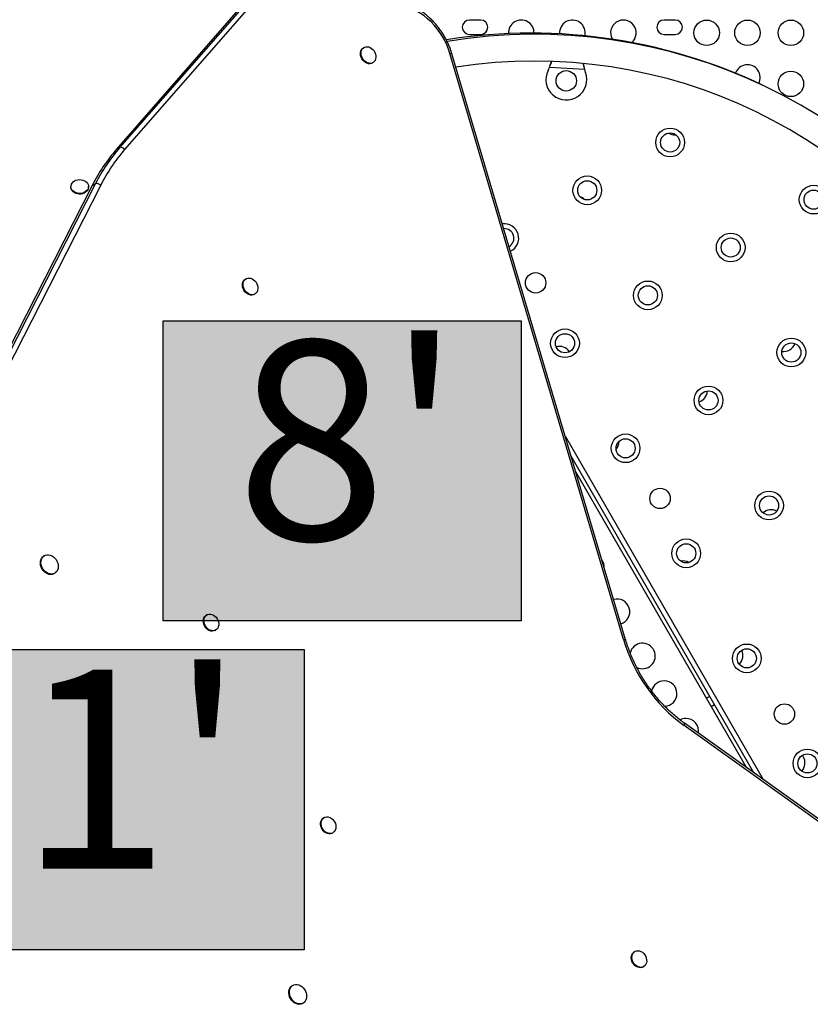
# Model space of a CAD drawing. Units: inches. Extents: x 220 to 1848, y 166 to 888.
# Drawn here: x 514 to 545, y 491 to 530 of the extents above; entities that cross this region are included whole.
import ezdxf

# ---------------------------------------------------------------- set-up
doc = ezdxf.new("R2010")
doc.units = ezdxf.units.IN
doc.header["$MEASUREMENT"] = 0
doc.layers.add('CONTOUR', color=7, linetype='Continuous')
doc.layers.add('HAUTEUR-PLATE-FORME', color=7, linetype='Continuous')
doc.styles.add('DIM', font='romans.shx')

msp = doc.modelspace()

# ---------------------------------------------------------------- hatches: boundary and pattern name
at = {"layer": 'HAUTEUR-PLATE-FORME', "true_color": 0xfcfcfc}
for points in [[(519.54243, 518.02493), (533.56959, 518.02493), (533.56959, 506.27017), (519.54243, 506.27017)], [(511.04534, 505.14694), (525.07251, 505.14694), (525.07251, 493.39218), (511.04534, 493.39218)]]:
    msp.add_hatch(color=7, dxfattribs=at).paths.add_polyline_path(points)

# ---------------------------------------------------------------- linework, layer by layer
at = {"layer": 'CONTOUR'}
for p, q in [((522.66887, 530.40202), (517.71704, 524.7396)), ((522.80231, 530.47944), (517.85048, 524.81702)), ((522.98573, 530.38837), (518.0339, 524.72596)), ((531.985, 529.79858), (531.5475, 529.79858)), ((539.61, 529.79858), (539.1725, 529.79858)), ((531.5475, 529.23608), (531.985, 529.23608)), ((539.1725, 529.23608), (539.61, 529.23608)), ((527.41793, 528.72591), (527.39291, 528.71139)), ((537.58684, 505.53675), (530.78173, 528.48607)), ((537.66652, 505.53199), (530.86141, 528.48132)), ((527.73796, 528.11664), (527.76298, 528.13115)), ((536.05401, 527.86327), (534.68174, 527.94211)), ((539.60986, 525.29858), (539.64188, 525.2996)), ((517.71704, 524.7396), (517.85048, 524.81702)), ((516.76257, 523.32278), (501.18584, 492.80903)), ((516.89601, 523.4002), (501.31929, 492.88645)), ((517.09631, 523.33418), (501.51958, 492.82043)), ((515.92936, 523.28011), (515.92936, 523.25123)), ((516.61696, 523.25123), (516.61696, 523.28011)), ((516.76257, 523.32278), (516.89601, 523.4002)), ((522.79362, 519.66511), (522.7686, 519.6506)), ((523.11366, 519.05584), (523.13868, 519.07036)), ((535.30852, 513.48403), (543.06148, 500.05551)), ((542.69311, 500.31855), (535.53713, 512.71306)), ((542.4003, 500.52763), (535.71885, 512.10025)), ((514.89174, 508.8252), (514.86672, 508.81068)), ((515.26818, 508.11871), (515.2932, 508.13322)), ((521.25801, 506.50454), (521.23299, 506.49002)), ((521.57804, 505.89527), (521.60306, 505.90979)), ((540.96419, 503.31313), (540.83512, 503.23861)), ((541.02262, 502.91385), (541.15169, 502.98837)), ((549.26229, 495.52689), (539.95914, 502.1699)), ((549.27117, 495.62142), (539.96802, 502.26443)), ((544.62749, 500.95367), (544.59294, 501.00571)), ((525.84996, 498.56578), (525.82493, 498.55126)), ((526.16999, 497.95651), (526.19501, 497.97102)), ((538.02993, 493.3239), (538.00491, 493.30939)), ((538.34996, 492.71464), (538.37498, 492.72915)), ((524.62751, 491.99356), (524.60249, 491.97905)), ((525.00395, 491.28707), (525.02897, 491.30159))]:
    msp.add_line(p, q, dxfattribs=at)
at = {"layer": 'CONTOUR', "flags": 128}
for points in [[(530.78173, 528.48607), (530.72464, 528.65816), (530.65633, 528.82738), (530.57723, 528.99268), (530.48782, 529.15304), (530.38866, 529.30743), (530.28038, 529.45492), (530.16365, 529.59456), (530.0392, 529.72549), (529.90781, 529.84689), (529.77029, 529.95801), (529.62751, 530.05814), (529.48036, 530.14667), (529.32976, 530.22303), (529.17664, 530.28676), (529.02197, 530.33746), (528.86671, 530.3748), (528.71183, 530.39856)], [(527.73796, 528.11664), (527.69975, 528.09924), (527.6451, 528.08793), (527.58719, 528.08996), (527.52838, 528.10527), (527.47109, 528.13322), (527.41767, 528.17266), (527.37029, 528.22198), (527.33091, 528.27916), (527.30112, 528.34187), (527.28216, 528.40753), (527.27479, 528.47345), (527.27933, 528.53694), (527.29557, 528.5954), (527.32287, 528.64643), (527.36009, 528.68795), (527.39291, 528.71139)], [(527.76279, 528.64634), (527.8064, 528.59281), (527.84116, 528.53256), (527.86566, 528.46805), (527.87889, 528.40192), (527.88032, 528.33688), (527.86988, 528.27559), (527.84799, 528.22056), (527.81557, 528.17405), (527.77393, 528.13795), (527.72477, 528.11375), (527.67012, 528.10244), (527.61221, 528.10448), (527.5534, 528.11979), (527.49611, 528.14773), (527.44269, 528.18717), (527.39531, 528.23649), (527.35593, 528.29368), (527.32614, 528.35638), (527.30718, 528.42204), (527.29981, 528.48797), (527.30435, 528.55146), (527.32059, 528.60992), (527.34789, 528.66095), (527.38511, 528.70247), (527.43074, 528.73277), (527.48291, 528.75061), (527.53949, 528.75527), (527.59815, 528.74656), (527.65649, 528.72482), (527.71213, 528.69095), (527.76279, 528.64634)], [(530.78173, 528.48607), (530.80348, 528.48893), (530.82235, 528.49034), (530.8379, 528.49028), (530.84975, 528.48875), (530.85764, 528.48579), (530.86136, 528.48146), (530.86141, 528.48132)], [(516.26153, 523.55078), (516.33093, 523.54708), (516.39797, 523.53245), (516.4599, 523.50749), (516.51419, 523.47323), (516.5586, 523.43105), (516.59133, 523.3827), (516.61104, 523.33015), (516.61691, 523.27555), (516.60871, 523.22113), (516.58677, 523.16913), (516.55199, 523.12167), (516.50579, 523.0807), (516.45008, 523.04789), (516.38711, 523.02459), (516.31949, 523.01175), (516.24996, 523.0099), (516.18139, 523.01911), (516.11657, 523.039), (516.05817, 523.06877), (516.00856, 523.10719), (515.96979, 523.15268), (515.94344, 523.2034), (515.93058, 523.25725), (515.93176, 523.31204), (515.9469, 523.36552), (515.97541, 523.41551), (516.0161, 523.45995), (516.06732, 523.49703), (516.12697, 523.52523), (516.1926, 523.54339), (516.26153, 523.55078)], [(516.61696, 523.25123), (516.61691, 523.24667), (516.60871, 523.19225), (516.58677, 523.14025), (516.55199, 523.0928), (516.50579, 523.05183), (516.45008, 523.01902), (516.38711, 522.99572), (516.31949, 522.98288), (516.24996, 522.98103), (516.18139, 522.99023), (516.11657, 523.01013), (516.05817, 523.03989), (516.00856, 523.07831), (515.96979, 523.12381), (515.94344, 523.17452), (515.93058, 523.22837), (515.92936, 523.25123)], [(523.11366, 519.05584), (523.07545, 519.03844), (523.02079, 519.02713), (522.96288, 519.02917), (522.90408, 519.04448), (522.84679, 519.07242), (522.79336, 519.11186), (522.74599, 519.16118), (522.7066, 519.21837), (522.67682, 519.28107), (522.65785, 519.34673), (522.65049, 519.41266), (522.65502, 519.47615), (522.67127, 519.53461), (522.69856, 519.58564), (522.73579, 519.62716), (522.7686, 519.6506)], [(523.13849, 519.58555), (523.18209, 519.53202), (523.21686, 519.47177), (523.24136, 519.40725), (523.25459, 519.34112), (523.25601, 519.27608), (523.24557, 519.21479), (523.22369, 519.15977), (523.19126, 519.11325), (523.14962, 519.07716), (523.10047, 519.05296), (523.04581, 519.04165), (522.9879, 519.04369), (522.9291, 519.05899), (522.87181, 519.08694), (522.81838, 519.12638), (522.77101, 519.1757), (522.73162, 519.23289), (522.70184, 519.29559), (522.68287, 519.36125), (522.67551, 519.42717), (522.68004, 519.49066), (522.69629, 519.54912), (522.72358, 519.60015), (522.76081, 519.64167), (522.80644, 519.67197), (522.85861, 519.68982), (522.91518, 519.69448), (522.97384, 519.68576), (523.03219, 519.66403), (523.08783, 519.63016), (523.13849, 519.58555)], [(515.26818, 508.11871), (515.2553, 508.11173), (515.19867, 508.0913), (515.13729, 508.08436), (515.0734, 508.09116), (515.00928, 508.11147), (514.94727, 508.14454), (514.88961, 508.18919), (514.83837, 508.24379), (514.79541, 508.30637), (514.76228, 508.37468), (514.74019, 508.44624), (514.72992, 508.51847), (514.73185, 508.58875), (514.74591, 508.65455), (514.77159, 508.71349), (514.80796, 508.76344), (514.85371, 508.80259), (514.86672, 508.81068)], [(515.43057, 508.38989), (515.42254, 508.32153), (515.40258, 508.25888), (515.37141, 508.20419), (515.33016, 508.15944), (515.28032, 508.12625), (515.22369, 508.10581), (515.16231, 508.09887), (515.09842, 508.10568), (515.03431, 508.12599), (514.9723, 508.15906), (514.91463, 508.2037), (514.86339, 508.2583), (514.82043, 508.32089), (514.7873, 508.3892), (514.76521, 508.46076), (514.75494, 508.53299), (514.75687, 508.60327), (514.77093, 508.66907), (514.79661, 508.72801), (514.83298, 508.77796), (514.87873, 508.8171), (514.93221, 508.84404), (514.99148, 508.85779), (515.0544, 508.85786), (515.1187, 508.84424), (515.18205, 508.81743), (515.24216, 508.77839), (515.29686, 508.72855), (515.34417, 508.66968), (515.38239, 508.60394), (515.41012, 508.53369), (515.42638, 508.46147), (515.43057, 508.38989)], [(521.57804, 505.89527), (521.57485, 505.89346), (521.52381, 505.87307), (521.46793, 505.86576), (521.40949, 505.87184), (521.35089, 505.89105), (521.29453, 505.92261), (521.24271, 505.96523), (521.19756, 506.01715), (521.16092, 506.07626), (521.13429, 506.14014), (521.11877, 506.20616), (521.11499, 506.27163), (521.1231, 506.33387), (521.14277, 506.39033), (521.1732, 506.43869), (521.21314, 506.47698), (521.23299, 506.49002)], [(521.56813, 506.45718), (521.61687, 506.40966), (521.65798, 506.35386), (521.68977, 506.29205), (521.71096, 506.22676), (521.72066, 506.16068), (521.71848, 506.09649), (521.70452, 506.03684), (521.67934, 505.98416), (521.64397, 505.94061), (521.59987, 505.90797), (521.54883, 505.88758), (521.49295, 505.88028), (521.43451, 505.88636), (521.37591, 505.90557), (521.31955, 505.93713), (521.26773, 505.97974), (521.22258, 506.03167), (521.18594, 506.09078), (521.15931, 506.15465), (521.14379, 506.22068), (521.14001, 506.28615), (521.14812, 506.34839), (521.16779, 506.40484), (521.19822, 506.45321), (521.23816, 506.4915), (521.28598, 506.51815), (521.33971, 506.53206), (521.39717, 506.53268), (521.45599, 506.51997), (521.51376, 506.49445), (521.56813, 506.45718)], [(537.58684, 505.53675), (537.60859, 505.5396), (537.62746, 505.54101), (537.64301, 505.54096), (537.65487, 505.53943), (537.66275, 505.53646), (537.66648, 505.53213), (537.66652, 505.53199)], [(539.95914, 502.1699), (539.96772, 502.19144), (539.97374, 502.2111), (539.97704, 502.22842), (539.97756, 502.24298), (539.97528, 502.25444), (539.97025, 502.26254), (539.96802, 502.26443)], [(526.3132, 498.19839), (526.30673, 498.13554), (526.28863, 498.07814), (526.25963, 498.02852), (526.22092, 497.98873), (526.17409, 497.96038), (526.12105, 497.94465), (526.06398, 497.94216), (526.00521, 497.95304), (525.94714, 497.97683), (525.89216, 498.01255), (525.84251, 498.05875), (525.80024, 498.11353), (525.76706, 498.17465), (525.74433, 498.23961), (525.733, 498.30575), (525.73352, 498.37036), (525.74586, 498.43079), (525.76954, 498.48458), (525.80356, 498.52951), (525.84655, 498.56376), (525.89675, 498.58591), (525.95209, 498.59507), (526.01031, 498.59085), (526.06903, 498.57343), (526.12585, 498.54352), (526.17843, 498.50235), (526.22463, 498.4516), (526.26255, 498.39335), (526.29065, 498.32999), (526.30776, 498.2641), (526.3132, 498.19839)], [(526.16999, 497.95651), (526.14907, 497.94587), (526.09603, 497.93013), (526.03896, 497.92765), (525.98019, 497.93852), (525.92212, 497.96231), (525.86714, 497.99803), (525.81749, 498.04423), (525.77521, 498.09901), (525.74204, 498.16013), (525.71931, 498.22509), (525.70798, 498.29123), (525.7085, 498.35584), (525.72084, 498.41627), (525.74452, 498.47006), (525.77854, 498.515), (525.82153, 498.54924), (525.82493, 498.55126)], [(538.34996, 492.71464), (538.31175, 492.69724), (538.2571, 492.68592), (538.19919, 492.68796), (538.14038, 492.70327), (538.0831, 492.73121), (538.02967, 492.77066), (537.9823, 492.81998), (537.94291, 492.87716), (537.91312, 492.93987), (537.89416, 493.00553), (537.88679, 493.07145), (537.89133, 493.13494), (537.90757, 493.1934), (537.93487, 493.24443), (537.97209, 493.28595), (538.00491, 493.30939)], [(538.3748, 493.24434), (538.4184, 493.19081), (538.45316, 493.13056), (538.47766, 493.06605), (538.4909, 492.99992), (538.49232, 492.93487), (538.48188, 492.87359), (538.46, 492.81856), (538.42757, 492.77204), (538.38593, 492.73595), (538.33677, 492.71175), (538.28212, 492.70044), (538.22421, 492.70248), (538.1654, 492.71778), (538.10812, 492.74573), (538.05469, 492.78517), (538.00732, 492.83449), (537.96793, 492.89168), (537.93815, 492.95438), (537.91918, 493.02004), (537.91182, 493.08597), (537.91635, 493.14946), (537.93259, 493.20791), (537.95989, 493.25895), (537.99711, 493.30046), (538.04275, 493.33077), (538.09492, 493.34861), (538.15149, 493.35327), (538.21015, 493.34456), (538.26849, 493.32282), (538.32414, 493.28895), (538.3748, 493.24434)], [(525.00395, 491.28707), (524.99107, 491.2801), (524.93444, 491.25966), (524.87307, 491.25272), (524.80917, 491.25953), (524.74506, 491.27983), (524.68305, 491.31291), (524.62538, 491.35755), (524.57414, 491.41215), (524.53118, 491.47474), (524.49805, 491.54305), (524.47596, 491.61461), (524.46569, 491.68684), (524.46762, 491.75712), (524.48168, 491.82292), (524.50736, 491.88186), (524.54373, 491.9318), (524.58948, 491.97095), (524.60249, 491.97905)], [(525.16634, 491.55825), (525.15831, 491.4899), (525.13835, 491.42725), (525.10718, 491.37256), (525.06593, 491.32781), (525.01609, 491.29461), (524.95946, 491.27418), (524.89809, 491.26724), (524.83419, 491.27404), (524.77008, 491.29435), (524.70807, 491.32742), (524.6504, 491.37207), (524.59916, 491.42667), (524.5562, 491.48925), (524.52307, 491.55756), (524.50098, 491.62912), (524.49071, 491.70135), (524.49264, 491.77164), (524.5067, 491.83744), (524.53238, 491.89637), (524.56875, 491.94632), (524.6145, 491.98547), (524.66798, 492.01241), (524.72725, 492.02616), (524.79017, 492.02622), (524.85447, 492.01261), (524.91782, 491.98579), (524.97793, 491.94676), (525.03263, 491.89691), (525.07994, 491.83805), (525.11816, 491.77231), (525.14589, 491.70205), (525.16215, 491.62983), (525.16634, 491.55825)]]:
    msp.add_lwpolyline(points, dxfattribs=at)
at = {"layer": 'CONTOUR'}
for centre, radius in [((540.84125, 529.29858), 0.5), ((542.44125, 529.29858), 0.5), ((544.14125, 529.29858), 0.5), ((535.34003, 527.41799), 0.4), ((544.14125, 527.29858), 0.5), ((539.41018, 525.00475), 0.5625), ((539.41018, 525.00475), 0.375), ((536.16258, 523.12975), 0.5625), ((536.16258, 523.12975), 0.375), ((545.03277, 522.76613), 0.5625), ((545.03277, 522.76613), 0.375), ((541.78518, 520.89113), 0.5625), ((541.78518, 520.89113), 0.375), ((534.13987, 519.5082), 0.4), ((538.53758, 519.01613), 0.5625), ((538.53758, 519.01613), 0.375), ((535.28999, 517.14113), 0.5625), ((535.28999, 517.14113), 0.375), ((544.16018, 516.77751), 0.5625), ((544.16018, 516.77751), 0.375), ((540.91258, 514.90251), 0.5625), ((540.91258, 514.90251), 0.375), ((537.66499, 513.02751), 0.5625), ((537.66499, 513.02751), 0.375), ((539.01487, 511.06445), 0.4), ((543.28758, 510.78889), 0.5625), ((543.28758, 510.78889), 0.375), ((540.03999, 508.91389), 0.5625), ((540.03999, 508.91389), 0.375), ((542.41499, 504.80027), 0.5625), ((542.41499, 504.80027), 0.375), ((543.88987, 502.6207), 0.4), ((544.78999, 500.68665), 0.5625), ((544.78999, 500.68665), 0.375)]:
    msp.add_circle(centre, radius, dxfattribs=at)
for centre, radius, start, end in [((531.5475, 529.51733), 0.28125, 90, 270), ((531.985, 529.51733), 0.28125, 270, 90), ((533.57875, 529.29858), 0.5, 358.655894, 183.487687), ((535.57875, 529.29858), 0.5, 346.682782, 184.638669), ((537.57875, 529.29858), 0.5, 310.536582, 210.115212), ((539.1725, 529.51733), 0.28125, 90, 270), ((539.61, 529.51733), 0.28125, 270, 90), ((533.97433, 508.15429), 21.13281, 63.269994, 99.069844), ((534.0985, 508.22598), 21.01444, 320, 99.380339), ((534.0985, 508.22598), 19.96444, 320.301683, 98.87459), ((531.97789, 529.13438), 2.95505, 333.653686, 336.204749), ((542.44125, 527.54858), 0.5, 332.401668, 160.42925), ((535.3429, 527.46791), 0.8, 153.653686, 19.770059), ((538.87661, 528.73804), 2.95505, 197.218995, 199.770059), ((539.60986, 525.79858), 0.5, 238.088996, 270), ((523.08728, 520.25924), 6.94244, 138.965736, 153.100359), ((517.84121, 524.5681), 0.2491, 39.325374, 87.867732), ((522.95384, 520.18182), 6.94244, 138.965736, 153.100359), ((523.17813, 520.24875), 6.81971, 138.965736, 153.100359), ((516.91095, 523.10868), 0.2919, 50.580753, 92.933674), ((535.70154, 522.41387), 0.5, 45.723482, 68.711529), ((532.91499, 521.25475), 0.5625, 295.271024, 97.762086), ((532.91499, 521.25475), 0.375, 299.713603, 93.319507), ((543.84143, 517.31517), 0.5, 263.794321, 337.528389), ((535.06323, 516.51946), 0.5, 35.753722, 104.166211), ((540.37733, 515.31517), 0.5, 289.266227, 355.472351), ((536.91323, 513.31517), 0.5, 319.247289, 358.874364), ((543.37733, 510.11902), 0.5, 64.527646, 130.733775), ((536.32765, 508.35828), 0.5, 0.312142, 32.720968), ((539.91323, 508.11902), 0.5, 61.125636, 100.75271), ((537.32765, 506.62623), 0.5, 288.098957, 104.934153), ((543.74236, 507.35477), 6.41838, 196.454409, 233.883094), ((538.32765, 504.89418), 0.5, 242.587145, 166.395429), ((541.76323, 504.91472), 0.5, 315.83379, 24.246277), ((539.17765, 503.42194), 0.5, 90, 169.128576), ((539.17765, 503.42194), 0.5, 272.129547, 90), ((540.02765, 501.94969), 0.5, 90, 117.148373), ((540.02765, 501.94969), 0.5, 350.764468, 90), ((544.19448, 500.70367), 0.5, 319.562996, 30)]:
    msp.add_arc(centre, radius, start, end, dxfattribs=at)
for points, knots in [([(530.86141, 528.48132), (530.85223, 528.51123), (530.82596, 528.59686), (530.77484, 528.73662), (530.70526, 528.89899), (530.6262, 529.05759), (530.53825, 529.21167), (530.44178, 529.36044), (530.33728, 529.5032), (530.22524, 529.63922), (530.1062, 529.76783), (529.98074, 529.88838), (529.84946, 530.00028), (529.713, 530.10293), (529.57201, 530.19582), (529.4272, 530.27844), (529.27929, 530.35037), (529.12901, 530.41119), (528.97713, 530.46062), (528.82446, 530.49825), (528.70932, 530.51794), (528.64535, 530.52536), (528.63217, 530.52688)], [0, 0, 0, 0, 0.02856742, 0.08176947, 0.13497827, 0.18819184, 0.24141063, 0.29463554, 0.34786732, 0.40110686, 0.45435471, 0.50761058, 0.5608726, 0.61413691, 0.66739785, 0.72064731, 0.77387443, 0.82706548, 0.88020401, 0.93327139, 0.98624779, 1, 1, 1, 1]), ([(534.68174, 527.94211), (534.6928, 527.97523), (534.71356, 528.03737), (534.7389, 528.11496), (534.75265, 528.15855), (534.75753, 528.17402)], [0, 0, 0, 0, 0.42401586, 0.79558858, 1, 1, 1, 1]), ([(534.68174, 527.94211), (534.69559, 527.97577), (534.72094, 528.03736), (534.75191, 528.1147), (534.76782, 528.15736), (534.77376, 528.17329)], [0, 0, 0, 0, 0.43012423, 0.78712482, 1, 1, 1, 1]), ([(535.99154, 528.0936), (535.99482, 528.08036), (536.00495, 528.03941), (536.026, 527.96237), (536.04411, 527.89829), (536.05401, 527.86327)], [0, 0, 0, 0, 0.17812504, 0.55088452, 1, 1, 1, 1]), ([(536.00726, 528.09206), (536.01349, 528.06042), (536.02828, 527.98523), (536.04457, 527.908), (536.05401, 527.86327)], [0, 0, 0, 0, 0.42083496, 1, 1, 1, 1]), ([(539.96802, 502.26443), (539.93481, 502.28848), (539.83782, 502.35873), (539.68027, 502.48235), (539.49734, 502.63804), (539.31972, 502.80253), (539.14777, 502.97524), (538.98197, 503.15578), (538.82271, 503.34369), (538.67041, 503.53851), (538.52544, 503.73976), (538.38817, 503.94692), (538.25895, 504.15949), (538.13809, 504.37692), (538.0259, 504.59868), (537.92266, 504.8242), (537.82862, 505.05292), (537.74554, 505.28022), (537.69381, 505.44046), (537.66914, 505.5232), (537.66652, 505.53199)], [0, 0, 0, 0, 0.031407281, 0.091723324, 0.152043743, 0.212360971, 0.272676166, 0.332989957, 0.393302857, 0.453615171, 0.513926977, 0.574238177, 0.634548539, 0.694857742, 0.755165359, 0.81547096, 0.875774228, 0.936074941, 0.993207754, 1, 1, 1, 1])]:
    msp.add_open_spline(points, degree=3, knots=knots, dxfattribs=at)
at = {"layer": 'HAUTEUR-PLATE-FORME', "color": 0}
for points in [[(519.54243, 518.02493), (533.56959, 518.02493), (533.56959, 506.27017), (519.54243, 506.27017)], [(511.04534, 505.14694), (525.07251, 505.14694), (525.07251, 493.39218), (511.04534, 493.39218)]]:
    msp.add_lwpolyline(points, close=True, dxfattribs=at)

# ---------------------------------------------------------------- texts
at = {"layer": 'HAUTEUR-PLATE-FORME', "color": 7, "char_height": 7.8, "width": 14.63629, "attachment_point": 5, "style": 'DIM'}
for s, insert in [("{8'}", (526.82981, 512.33036)), ("1'", (518.33273, 499.45238))]:
    msp.add_mtext(s, dxfattribs=dict(at, insert=insert))

doc.saveas('drawing.dxf')
